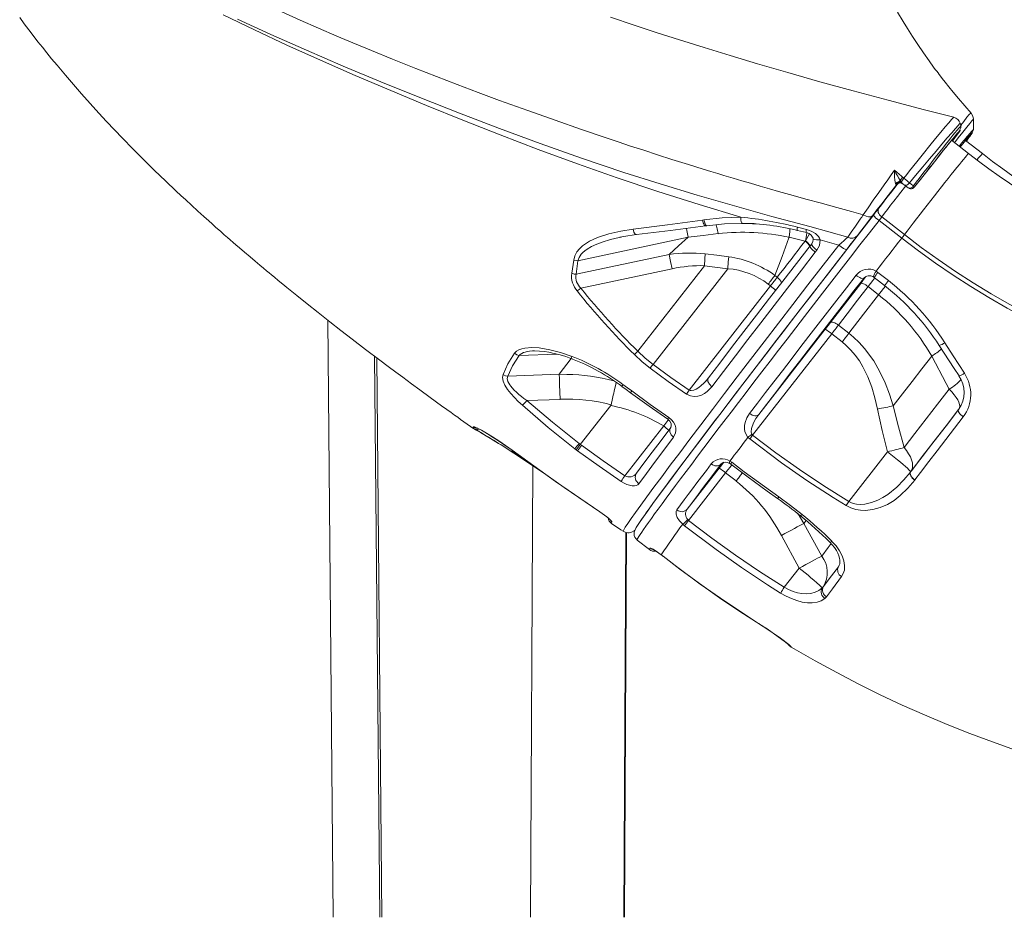
# Model space of a CAD drawing. Units: millimetres. Extents: x -11422 to 18486, y -8562 to 4132.
# Drawn here: x 7936 to 8570, y 339 to 916 of the extents above; entities that cross this region are included whole.
import ezdxf

# ---------------------------------------------------------------- set-up
doc = ezdxf.new("R2010")
doc.units = ezdxf.units.MM

msp = doc.modelspace()

# ---------------------------------------------------------------- linework, layer by layer
at = {"color": 7, "linetype": 'Continuous', "lineweight": 15}
for p, q in [((8548.3, 856.04), (8548.3, 856.04)), ((8546.7, 830.08), (8535.73, 838.66)), ((8537.14, 839.19), (8536.37, 838.16)), ((8555.67, 830.06), (8544.81, 838.54)), ((8547.17, 841.28), (8547.17, 841.28)), ((8511.97, 808.64), (8515.81, 813.53)), ((8497.37, 806.2), (8500.39, 810.07)), ((8500.39, 810.07), (8500.02, 810.29)), ((8500.39, 810.07), (8500.43, 810.05)), ((8503.75, 811.05), (8503.7, 811.12)), ((8504.09, 810.97), (8503.9, 811.14)), ((8505.28, 810.04), (8507.76, 808.12)), ((8508.5, 807.7), (8508.53, 807.68)), ((8511.97, 808.64), (8512, 808.62)), ((8376.45, 787.48), (8375.52, 787.34)), ((8503.68, 775.68), (8489.09, 787.08)), ((8490.83, 789.32), (8505.42, 777.93)), ((8377.33, 783.52), (8378.25, 783.65)), ((8401.32, 785.37), (8408.71, 785.14)), ((8436.54, 780.68), (8442.38, 779.3)), ((8436.58, 782.77), (8442.43, 781.31)), ((8366.29, 776.22), (8295.35, 761.17)), ((8322.21, 776.22), (8323.18, 776.4)), ((8431.27, 776.23), (8441.6, 773.82)), ((8444.78, 770.7), (8445.76, 771.96)), ((8448.1, 766.61), (8449.1, 767.89)), ((8291.36, 753.07), (8292.63, 761.61)), ((8354.01, 765.13), (8294.2, 752.44)), ((8294.2, 752.44), (8295.35, 761.17)), ((8355.92, 755.94), (8297.22, 743.49)), ((8376.85, 757.97), (8333.86, 702.88)), ((8391.71, 756.01), (8343.64, 694.41)), ((8376.85, 757.97), (8391.71, 756.01)), ((8487.17, 754.46), (8488.41, 753.63)), ((8422.1, 751.67), (8423.58, 750.51)), ((8479.18, 749.73), (8479.03, 749.6)), ((8485.35, 750.81), (8485.34, 750.81)), ((8488.41, 753.63), (8495.16, 748.36)), ((8419.22, 744.9), (8366.92, 677.87)), ((8417.74, 746.05), (8419.22, 744.9)), ((8482.13, 744.49), (8488.86, 739.23)), ((8134.25, 722.9), (8137.82, 338.64)), ((8454.5, 717.07), (8411.67, 662.19)), ((8469.73, 714.48), (8462.99, 719.75)), ((8407.73, 648.91), (8458.63, 714.13)), ((8458.63, 714.13), (8465.37, 708.87)), ((8164.46, 699.66), (8167.82, 338.64)), ((8169.14, 338.64), (8165.8, 698.65)), ((8267.03, 703.13), (8267.34, 703.14)), ((8523.03, 699.78), (8523.03, 699.78)), ((8283.33, 688.05), (8250.15, 686.91)), ((8288.22, 688.03), (8283.33, 688.05)), ((8379.31, 685.74), (8379.15, 685.54)), ((8283.82, 671.96), (8262.46, 671.22)), ((8316.43, 668.03), (8296.81, 642.89)), ((8227.78, 653.42), (8227.75, 653.51)), ((8350.5, 654.81), (8325.5, 622.78)), ((8405.85, 646.46), (8404.76, 647.48)), ((8407.23, 649.47), (8407.73, 648.91)), ((8293.27, 640.19), (8294.18, 639.49)), ((8296.81, 642.89), (8296.02, 643.5)), ((8297.54, 642.36), (8296.81, 642.89)), ((8296.81, 642.89), (8296.81, 642.89)), ((8253.95, 637.39), (8273.35, 624.52)), ((8273.36, 624.52), (8253.96, 637.37)), ((8294.18, 639.49), (8295.03, 638.86)), ((8494.48, 638.17), (8469.6, 606.29)), ((8266.3, 629.19), (8264.87, 338.64)), ((8386.26, 627.61), (8365.69, 601.25)), ((8393.18, 632.25), (8394.42, 631.42)), ((8332.57, 623.64), (8332.37, 623.7)), ((8333.08, 624.47), (8333.01, 624.39)), ((8366.5, 594.05), (8390.39, 624.67)), ((8390.39, 624.67), (8397.13, 619.41)), ((8509.08, 624.86), (8509.45, 625.31)), ((8512.15, 620.06), (8512.04, 619.92)), ((8512.04, 619.92), (8512.04, 619.92)), ((8363.88, 590.62), (8362.73, 591.58)), ((8365.95, 594.55), (8366.5, 594.05)), ((8452.23, 571.11), (8440.74, 592.12)), ((8324.86, 338.64), (8326.08, 586.41)), ((8325.39, 338.64), (8326.61, 586.2)), ((8426.24, 584.44), (8437.61, 563.27)), ((8333.41, 581.44), (8341.29, 575.28)), ((8348.89, 571.94), (8350.07, 571.03)), ((8437.61, 563.27), (8428.04, 551.01)), ((8452.55, 550.6), (8453.33, 551.43)), ((8455.26, 544.9), (8454.27, 543.84)), ((8410.21, 528.62), (8412.17, 527.37))]:
    msp.add_line(p, q, dxfattribs=at)
at = {"color": 8, "linetype": 'Continuous', "lineweight": 15}
for p, q in [((8446.54, 773.43), (8445.76, 771.96)), ((8281.74, 701.07), (8257.45, 700.23)), ((8290.95, 698.21), (8283.33, 688.05)), ((8440.74, 592.12), (8436.99, 598.21)), ((8440.74, 592.12), (8442.18, 594.04)), ((8348.95, 571.85), (8348.89, 571.94)), ((8350.05, 571), (8350.07, 571.03)), ((8463.54, 565.22), (8462.96, 564.28)), ((8462.96, 564.28), (8463.14, 564.59)), ((8410.19, 528.59), (8410.21, 528.62)), ((8412.15, 527.34), (8412.17, 527.37)), ((8432.49, 512.69), (8432.53, 512.54))]:
    msp.add_line(p, q, dxfattribs=at)
at = {"color": 8, "linetype": 'Continuous', "lineweight": 15, "flags": 128}
for points in [[(8400.11, 789.22), (8373.3, 797.28), (8346.79, 805.66), (8320.64, 814.4), (8294.93, 823.45), (8269.65, 832.75), (8245.27, 842.07), (8221.32, 851.52), (8197.82, 861.07), (8174.79, 870.66), (8151.89, 880.45), (8129.6, 890.22), (8107.97, 899.95), (8087.07, 909.65), (8066.93, 919.33)], [(8468.97, 776.22), (8444.55, 783.08), (8420.19, 789.71), (8396, 796.41), (8372.03, 803.35), (8348.3, 810.55), (8324.88, 818.03), (8297.71, 827.18), (8271.02, 836.61), (8244.83, 846.25), (8219.16, 856.05), (8193.55, 866.12), (8168.52, 876.25), (8144.15, 886.4), (8120.51, 896.55), (8097.69, 906.69), (8076.11, 916.64)], [(8541.79, 848.36), (8543.68, 850.82), (8545.71, 853.48), (8547.19, 855.27), (8548.1, 856.12), (8548.3, 856.04)], [(8508.79, 818.96), (8513.33, 824.74), (8517.68, 830.22), (8521.76, 835.3), (8525.5, 839.88), (8528.83, 843.88), (8531.67, 847.26), (8533.96, 849.96), (8535.65, 851.93), (8536.72, 853.13), (8537.15, 853.52), (8537.14, 853.51)], [(8541.35, 849.64), (8541.35, 849.65), (8540.98, 849.31), (8539.93, 848.16), (8538.23, 846.22), (8535.91, 843.55), (8533.02, 840.2), (8529.63, 836.23), (8525.82, 831.73), (8521.67, 826.79), (8517.25, 821.49), (8512.66, 815.95)], [(8549.84, 852.07), (8549.72, 852.07), (8548.94, 851.23), (8547.57, 849.55), (8545.61, 847.09), (8543.13, 843.92), (8540.13, 840.15), (8537.7, 837.11)], [(8512, 808.62), (8515.51, 813.11), (8518.97, 817.52), (8522.35, 821.81), (8525.56, 825.87), (8528.57, 829.65), (8531.31, 833.07), (8533.77, 836.12), (8535.9, 838.75), (8537.68, 840.91), (8539.06, 842.55), (8540, 843.64), (8540.5, 844.15), (8540.57, 844.14), (8540.37, 843.79), (8539.92, 843.12), (8539.21, 842.12), (8537.87, 840.29), (8536.31, 838.2)], [(8514.98, 814.16), (8518.01, 818.09), (8521.07, 822.05), (8524.05, 825.9), (8526.18, 828.63), (8528.18, 831.19), (8530.11, 833.65), (8531.91, 835.94), (8533.75, 838.26), (8535.33, 840.26), (8536.69, 841.95), (8537.84, 843.37), (8539.29, 845.14), (8540.41, 846.49), (8541.22, 847.42), (8541.84, 848.05), (8541.82, 847.95)], [(8515.81, 813.53), (8520.31, 819.25), (8521.22, 820.41), (8522.12, 821.54), (8523, 822.67), (8523.88, 823.77), (8524.74, 824.86), (8525.59, 825.94), (8527.21, 827.97), (8528.77, 829.93), (8530.48, 832.07), (8532.09, 834.08), (8534.32, 836.85), (8536.4, 839.4), (8538.23, 841.63), (8539.07, 842.64), (8539.79, 843.49), (8540.38, 844.18), (8540.88, 844.74), (8541.22, 845.09), (8541.39, 845.24), (8541.34, 845.05), (8540.85, 844.29), (8539.88, 842.91), (8538.38, 840.86), (8537.14, 839.19)], [(8540.67, 834.8), (8540.82, 834.99), (8542.28, 836.78), (8543.88, 838.73), (8544.31, 839.25), (8544.75, 839.77), (8545.18, 840.29), (8545.61, 840.81), (8546.03, 841.31), (8546.45, 841.81), (8547.3, 842.82), (8547.89, 843.51), (8548.27, 843.94), (8548.47, 844.17), (8548.64, 844.37), (8548.93, 844.69), (8549.2, 844.99), (8549.44, 845.24), (8549.64, 845.45), (8549.77, 845.57), (8549.86, 845.63), (8549.9, 845.63), (8549.9, 845.61)], [(8547.41, 841.54), (8547.59, 841.71), (8547.6, 841.61), (8547.39, 841.28)], [(8505.42, 777.93), (8507.2, 780.27), (8509.12, 782.77), (8511.16, 785.41), (8513.29, 788.18), (8515.5, 791.03), (8517.77, 793.95), (8520.08, 796.92), (8522.41, 799.89), (8524.73, 802.86), (8527.03, 805.79), (8529.28, 808.65), (8531.47, 811.42), (8533.58, 814.08), (8535.59, 816.6), (8537.47, 818.96), (8539.21, 821.14), (8540.81, 823.11), (8542.23, 824.87), (8543.48, 826.39), (8544.53, 827.66), (8545.39, 828.68), (8546.03, 829.42), (8546.47, 829.89), (8546.68, 830.08), (8546.7, 830.08)], [(8503.9, 811.14), (8503.73, 811.3), (8503.43, 811.68)], [(8506.25, 809.29), (8505.49, 808.32), (8503.18, 805.35), (8500.91, 802.43), (8498.7, 799.58), (8496.57, 796.81), (8494.54, 794.17), (8492.62, 791.67), (8490.83, 789.32)], [(8489.09, 787.08), (8482.94, 779.17), (8476.81, 771.3), (8470.73, 763.47), (8464.69, 755.69), (8458.71, 747.98), (8452.79, 740.34), (8446.94, 732.78), (8441.17, 725.32), (8435.48, 717.95), (8429.89, 710.7), (8424.39, 703.56), (8419, 696.55), (8413.73, 689.68), (8408.57, 682.96), (8403.53, 676.39), (8398.63, 669.98), (8393.87, 663.74), (8389.25, 657.68), (8384.79, 651.81), (8380.47, 646.13), (8376.32, 640.65), (8372.33, 635.38), (8368.52, 630.32), (8364.88, 625.48), (8361.42, 620.86), (8358.15, 616.48), (8355.06, 612.34), (8352.17, 608.44), (8349.47, 604.78), (8346.97, 601.38), (8344.68, 598.23), (8342.59, 595.35), (8340.71, 592.72), (8339.04, 590.37), (8337.58, 588.28), (8336.34, 586.47), (8335.31, 584.93), (8334.5, 583.67), (8333.91, 582.69), (8333.54, 581.99), (8333.39, 581.57), (8333.41, 581.44)], [(8377.44, 783.53), (8377.19, 783.56), (8376.89, 783.78), (8376.58, 784.2), (8376.27, 784.79), (8375.99, 785.53), (8375.73, 786.4), (8375.52, 787.34)], [(8376.45, 787.48), (8376.98, 785.48), (8377.65, 784.11), (8378.18, 783.66), (8378.25, 783.68)], [(8401, 785.3), (8400.87, 785.28), (8400.47, 786.21), (8400.23, 787.54), (8400.11, 789.22)], [(8330.78, 781.43), (8331.37, 779.56), (8332.16, 778.31), (8332.83, 777.93), (8332.9, 777.96)], [(8365.15, 781.9), (8365.4, 780.63), (8365.81, 778.56), (8366.29, 776.22)], [(8384.24, 784.27), (8384.89, 781.65), (8385.59, 778.57)], [(8431.27, 776.23), (8431.65, 780.01), (8431.74, 781.74)], [(8436.55, 780.7), (8436.52, 780.68), (8436.43, 781.08), (8436.46, 781.78), (8436.58, 782.77)], [(8295.35, 761.17), (8296.07, 763.24), (8296.67, 764.27), (8297.45, 765.28), (8298.5, 766.39), (8299.75, 767.48), (8301.22, 768.54), (8304.15, 770.27), (8307.41, 771.8), (8310.93, 773.15), (8316.31, 774.8), (8321.89, 776.16), (8322.21, 776.22)], [(8441.68, 773.95), (8442.33, 777.32), (8442.63, 779.2)], [(8444.35, 778.47), (8443.43, 776.89), (8441.68, 773.95)], [(8451.16, 774.62), (8448.95, 774.61), (8447.35, 774.8), (8446.77, 775.06), (8446.78, 775.1)], [(8324.52, 587.19), (8324.42, 587.21), (8324.82, 588.06), (8325.81, 589.68), (8327.41, 592.08), (8329.61, 595.25), (8332.4, 599.19), (8335.79, 603.87), (8339.74, 609.28), (8344.23, 615.37), (8349.24, 622.13), (8354.78, 629.55), (8360.84, 637.62), (8367.39, 646.32), (8374.41, 655.59), (8381.84, 665.39), (8389.66, 675.65), (8397.83, 686.36), (8406.35, 697.49), (8415.2, 709.03), (8424.34, 720.91), (8433.72, 733.09), (8443.35, 745.57), (8453.17, 758.27), (8463.14, 771.14)], [(8334.83, 592.5), (8335.36, 593.3), (8337.51, 596.41), (8340.24, 600.26), (8343.55, 604.85), (8347.42, 610.14), (8351.82, 616.11), (8356.73, 622.71), (8362.17, 629.98), (8368.11, 637.87), (8374.53, 646.37), (8381.41, 655.45), (8388.7, 665.03), (8396.35, 675.06), (8404.38, 685.55), (8412.73, 696.44), (8423.18, 710.02), (8434.02, 724.09), (8445.21, 738.56), (8456.69, 753.39), (8468.41, 768.48)], [(8482.13, 744.49), (8483.72, 746.55), (8485.21, 748.48), (8486.47, 750.14)], [(8493.19, 744.85), (8491.94, 743.22), (8490.45, 741.28), (8488.86, 739.23)], [(8493.19, 744.85), (8491.94, 743.22), (8490.45, 741.28), (8488.86, 739.23)], [(8257.45, 700.23), (8258.19, 700.91), (8259.12, 701.5), (8260.25, 702.02), (8261.37, 702.38), (8262.64, 702.68), (8264.07, 702.92), (8266.14, 703.11), (8267.03, 703.13)], [(8227.75, 653.51), (8227.72, 653.61), (8227.96, 654.23)], [(8230.19, 652.51), (8230.4, 652.47), (8231.98, 652.73)], [(8350.5, 654.81), (8353.13, 658.4), (8353.48, 658.88)], [(8509.57, 625.46), (8510.19, 626.5), (8510.63, 627.9), (8510.75, 629.47), (8510.56, 631.2), (8510.06, 633.04), (8509.26, 634.97), (8508.17, 636.94), (8506.82, 638.93), (8505.22, 640.9)], [(8253.96, 637.37), (8254.07, 637.6), (8254.38, 638.1)], [(8509.46, 625.32), (8509.4, 625.51), (8509.03, 625.96), (8508.35, 626.65), (8507.37, 627.56), (8506.11, 628.67), (8504.6, 629.97), (8502.87, 631.43), (8500.95, 633), (8498.88, 634.68), (8496.71, 636.41), (8494.48, 638.17)], [(8390.39, 624.67), (8391.83, 626.51), (8393.23, 628.32), (8394.4, 629.82)], [(8392.96, 630.78), (8392.87, 630.93), (8392.92, 631.44), (8393.18, 632.25)], [(8401.18, 624.63), (8399.97, 623.06), (8398.56, 621.25), (8397.13, 619.41)], [(8469.6, 606.29), (8471.46, 605.41), (8473.48, 604.8), (8474.67, 604.57), (8477.32, 604.37), (8479.98, 604.53), (8484.28, 605.47), (8488.4, 607.06), (8491.64, 608.76), (8494.71, 610.74), (8500.48, 615.41), (8505.15, 620.13), (8509.08, 624.86)], [(8317.21, 593.1), (8315.65, 594.77), (8315.61, 594.9)], [(8317.21, 593.1), (8316.84, 592.25), (8316.94, 592.25)], [(8458.25, 579.16), (8456.26, 576.51), (8452.23, 571.11)], [(8457.29, 580.17), (8457.43, 580.1), (8457.77, 580.11), (8458.23, 580.27), (8458.8, 580.58)], [(8341.29, 575.28), (8341.27, 575.33), (8341.3, 575.52), (8341.42, 575.84), (8341.65, 576.28)], [(8431.18, 513.8), (8431.68, 513.28), (8432.49, 512.69)]]:
    msp.add_lwpolyline(points, dxfattribs=at)
at = {"color": 7, "linetype": 'Continuous', "lineweight": 15, "flags": 128}
for points in [[(8104.8, 921.31), (8116.61, 916), (8128.39, 910.81), (8140.14, 905.74), (8150.51, 901.34), (8162.48, 896.36), (8175.96, 890.86), (8190.98, 884.86), (8204.28, 879.66), (8217.66, 874.52), (8231.14, 869.44), (8244.92, 864.33), (8263.08, 857.75), (8280.67, 851.51), (8297.66, 845.61), (8313.57, 840.2), (8321.2, 837.65), (8329.24, 834.98), (8337.69, 832.21), (8346.56, 829.34), (8355.84, 826.38), (8366.4, 823.05), (8375.81, 820.13), (8380.95, 818.55), (8385.29, 817.23), (8389.3, 816.02), (8395.15, 814.27), (8400.83, 812.58), (8406.36, 810.96), (8412.67, 809.13), (8418.65, 807.41), (8424.31, 805.8), (8431.53, 803.77), (8442.85, 800.62), (8451.23, 798.32), (8462.05, 795.37), (8471.29, 792.86), (8478.96, 790.78)], [(8548.4, 856.13), (8544.27, 860.8), (8540.24, 865.49), (8536.8, 869.61), (8533.94, 873.13), (8531.61, 876.06), (8529.81, 878.37), (8528.56, 879.99), (8527.75, 881.05), (8527.06, 881.96), (8526.25, 883.04), (8525.32, 884.3), (8524.26, 885.73), (8521.32, 889.8), (8517.77, 894.86), (8514.16, 900.2), (8510.67, 905.53), (8507.49, 910.52), (8504.62, 915.15), (8500.99, 921.14)], [(7936.02, 917.61), (7938.93, 913.67), (7941.87, 909.77), (7944.65, 906.14), (7947.78, 902.11), (7950.64, 898.49), (7953.45, 894.97), (7956.53, 891.17), (7960.05, 886.9), (7965.4, 880.52), (7970.56, 874.5), (7975.78, 868.55), (7981.35, 862.3), (7986.91, 856.21), (7991.94, 850.79), (7996.98, 845.45), (8002.16, 840.06), (8008.85, 833.22), (8015.74, 826.3), (8022.84, 819.32), (8029.83, 812.57), (8036.74, 806.02), (8039.76, 803.18), (8042.92, 800.25), (8046.64, 796.81), (8050.65, 793.15), (8054.6, 789.58), (8057.76, 786.73), (8059.81, 784.9), (8062.35, 782.64), (8065.2, 780.12), (8067.71, 777.91), (8069.79, 776.09), (8071.58, 774.53), (8073.38, 772.97), (8075.2, 771.39), (8077.54, 769.37), (8080.63, 766.72), (8084.31, 763.59), (8087.6, 760.8), (8090.48, 758.37), (8092.83, 756.41), (8094.89, 754.69), (8096.54, 753.32), (8098.04, 752.06), (8099.96, 750.48), (8102.45, 748.43), (8105.4, 746), (8108.05, 743.84), (8114.4, 738.68), (8120.94, 733.43), (8128.06, 727.77), (8135.64, 721.8), (8142.64, 716.35), (8150.05, 710.62), (8158.59, 704.1), (8167.84, 697.11), (8173.15, 693.12), (8178.15, 689.39), (8182.53, 686.14), (8188.24, 681.92), (8193.6, 677.99), (8200.14, 673.22), (8207.55, 667.85), (8210.9, 665.44), (8213.62, 663.48), (8215.91, 661.83), (8217.92, 660.4), (8219.77, 659.07), (8221.96, 657.51), (8226.16, 654.53), (8227.76, 653.39)], [(8537.15, 853.53), (8518.42, 858.29), (8495, 864.37), (8472.54, 870.4), (8451.04, 876.35), (8430.51, 882.2), (8410.94, 887.92), (8393.37, 893.18), (8376.64, 898.31), (8360.75, 903.28), (8345.69, 908.1), (8331.45, 912.75), (8316.26, 917.82)], [(8549.9, 852.15), (8549.51, 854.28), (8548.37, 856.15)], [(8541.92, 847.98), (8541.53, 849.14), (8541.35, 849.64)], [(8549.91, 845.56), (8549.9, 848.57), (8549.9, 852.2)], [(8541.3, 834.31), (8541.96, 835.12), (8544.03, 837.67), (8545.71, 839.72), (8547.08, 841.37), (8548.35, 842.86), (8549.07, 843.63), (8549.27, 843.75), (8549.02, 843.31), (8548.38, 842.37), (8547.42, 841.02), (8546.58, 839.89), (8546.21, 839.38), (8545.3, 838.16)], [(8537.31, 839.44), (8537.78, 840.08), (8538.96, 841.78)], [(8496.96, 816.52), (8497.97, 817.95), (8498.97, 819.36)], [(8498.97, 819.36), (8500.52, 818.09), (8502.06, 816.81), (8503.61, 815.54), (8505.16, 814.26)], [(8505.16, 814.26), (8506.98, 816.62), (8508.79, 818.96)], [(8488.97, 794.98), (8490.66, 797.2), (8492.49, 799.58), (8494.43, 802.1), (8496.47, 804.73), (8498.58, 807.45), (8500.74, 810.23), (8502.93, 813.04), (8504.18, 814.64)], [(8492.41, 810.03), (8494.69, 813.28), (8496.96, 816.52)], [(8503.61, 811.27), (8503.76, 811.2), (8503.9, 811.13)], [(8505.28, 810.04), (8506.05, 809.74), (8506.5, 809.75), (8506.98, 809.86), (8507.47, 810.08), (8507.95, 810.39), (8508.78, 811.23)], [(8512.66, 815.95), (8510.73, 813.61), (8508.78, 811.23)], [(8508.78, 811.23), (8510, 810.25), (8511.23, 809.27)], [(8511.23, 809.27), (8513.11, 811.72), (8514.98, 814.16)], [(8478.96, 790.78), (8482.09, 795.29), (8485.42, 800.05), (8488.87, 804.98), (8492.41, 810.03)], [(8484.8, 789.97), (8487.77, 793.82), (8490.86, 797.81), (8494.08, 801.96), (8497.37, 806.2)], [(8499.63, 810.94), (8499.81, 810.53), (8500.02, 810.29)], [(8504.09, 810.97), (8504.72, 810.48), (8505.28, 810.04)], [(8485.5, 790.49), (8485.98, 791.1), (8486.45, 791.71), (8486.91, 792.31), (8487.36, 792.89), (8487.8, 793.45), (8488.21, 793.99), (8488.6, 794.5), (8488.97, 794.98)], [(8490.83, 789.32), (8490.1, 789.97), (8489.48, 790.7), (8488.99, 791.47), (8488.65, 792.26), (8488.48, 793.03), (8488.47, 793.76), (8488.64, 794.42), (8488.97, 794.98)], [(8330.78, 781.43), (8352.94, 784.2), (8375.52, 787.34)], [(8335.27, 593.17), (8335.43, 593.4), (8336.65, 595.18), (8338.08, 597.23), (8339.72, 599.54), (8341.57, 602.12), (8343.62, 604.96), (8345.88, 608.05), (8348.33, 611.39), (8350.98, 614.98), (8353.82, 618.81), (8356.85, 622.89), (8360.07, 627.19), (8363.47, 631.72), (8367.04, 636.48), (8370.79, 641.45), (8374.71, 646.63), (8378.79, 652.01), (8383.02, 657.59), (8387.41, 663.36), (8391.95, 669.32), (8396.63, 675.45), (8401.44, 681.74), (8406.39, 688.2), (8411.46, 694.8), (8416.64, 701.55), (8421.94, 708.44), (8427.33, 715.45), (8432.83, 722.57), (8438.42, 729.81), (8444.09, 737.15), (8449.83, 744.57), (8455.65, 752.08), (8461.53, 759.65), (8467.46, 767.29), (8473.44, 774.99), (8479.45, 782.72), (8485.5, 790.49)], [(8376.45, 787.48), (8388.19, 788.77), (8400.11, 789.22)], [(8478.95, 790.76), (8478.72, 790.4), (8478.61, 790.23), (8478.55, 790.15), (8478.52, 790.1), (8478.51, 790.08), (8478.5, 790.07), (8478.5, 790.07), (8478.49, 790.07), (8478.49, 790.06), (8478.49, 790.06), (8478.49, 790.06), (8478.49, 790.06), (8478.49, 790.06), (8478.49, 790.06), (8478.49, 790.06), (8478.49, 790.06), (8478.42, 789.96), (8478.23, 789.69), (8477.94, 789.25), (8477.42, 788.5), (8477.17, 788.14), (8477.05, 787.97), (8476.99, 787.88), (8476.97, 787.84), (8476.95, 787.82), (8476.94, 787.81), (8476.94, 787.8), (8476.94, 787.8), (8476.94, 787.8), (8476.94, 787.8), (8476.94, 787.8), (8476.94, 787.8), (8476.94, 787.8), (8476.94, 787.8), (8476.94, 787.8), (8476.94, 787.8), (8476.94, 787.8), (8476.94, 787.8), (8473.93, 783.44), (8471.27, 779.57), (8468.97, 776.22)], [(8475.21, 777.35), (8477.2, 780), (8479.48, 783.01), (8482.04, 786.37), (8484.8, 789.97)], [(8478.96, 790.78), (8480.73, 789.83), (8482.43, 789.35), (8483.85, 789.4), (8484.8, 789.97)], [(8292.63, 761.61), (8293.3, 764.35), (8294.57, 766.78), (8296.27, 768.91), (8298.26, 770.77), (8302.86, 773.82), (8307.97, 776.19), (8315.25, 778.56), (8322.9, 780.26), (8330.78, 781.43)], [(8332.91, 777.93), (8354.92, 780.54), (8377.33, 783.52)], [(8378.25, 783.65), (8389.54, 784.83), (8401, 785.2)], [(8442.43, 781.31), (8445.48, 780.25), (8448.14, 778.71), (8450.12, 776.8), (8450.78, 775.72), (8451.16, 774.62)], [(8322.2, 776.22), (8327.51, 777.2), (8332.91, 777.93)], [(8366.29, 776.22), (8360.1, 770.67), (8354.01, 765.13)], [(8366.29, 776.22), (8375.95, 777.45), (8385.59, 778.57)], [(8422.1, 751.67), (8426.67, 763.83), (8431.12, 775.81), (8431.25, 776.18), (8431.27, 776.23)], [(8423.58, 750.51), (8425.78, 753.36), (8428, 756.23), (8430.23, 759.12), (8432.48, 762.03), (8434.74, 764.95), (8437.01, 767.89), (8439.3, 770.85), (8441.6, 773.82)], [(8441.6, 773.82), (8441.64, 773.88), (8441.68, 773.95)], [(8442.38, 779.3), (8444.12, 778.64), (8445.52, 777.62), (8446.39, 776.4), (8446.63, 775.76), (8446.74, 775.1)], [(8446.74, 775.1), (8446.52, 773.31), (8445.69, 771.71)], [(8451.16, 774.62), (8450.74, 771.06), (8449.1, 767.89)], [(8463.14, 771.14), (8457.15, 772.89), (8451.16, 774.62)], [(8463.14, 771.14), (8464.85, 772.62), (8466.44, 774), (8467.83, 775.22), (8468.97, 776.22)], [(8468.41, 768.48), (8470.41, 771.07), (8472.27, 773.48), (8473.89, 775.6), (8475.21, 777.35)], [(8487.17, 754.46), (8489.22, 757.09), (8491.27, 759.74), (8493.33, 762.38), (8495.39, 765.03), (8497.46, 767.69), (8499.53, 770.35), (8501.61, 773.01), (8503.68, 775.68)], [(8777.96, 667.63), (8764.44, 668.99), (8750.97, 670.7), (8737.54, 672.77), (8724.17, 675.19), (8710.87, 677.95), (8697.64, 681.07), (8684.5, 684.53), (8671.46, 688.33), (8658.52, 692.47), (8645.7, 696.95), (8632.99, 701.76), (8620.42, 706.91), (8607.98, 712.38), (8595.69, 718.18), (8583.56, 724.29), (8571.59, 730.73), (8559.8, 737.47), (8548.18, 744.52), (8536.75, 751.87), (8525.52, 759.51), (8514.5, 767.45), (8503.68, 775.68)], [(8505.42, 777.93), (8516.17, 769.75), (8527.14, 761.85), (8538.31, 754.25), (8549.67, 746.94), (8561.22, 739.92), (8572.95, 733.22), (8584.86, 726.82), (8596.92, 720.74), (8609.14, 714.98), (8621.51, 709.53), (8634.01, 704.42), (8646.65, 699.63), (8659.41, 695.18), (8672.27, 691.06), (8685.25, 687.27), (8698.31, 683.83), (8711.46, 680.74), (8724.69, 677.99), (8737.99, 675.58), (8751.34, 673.53), (8764.74, 671.82), (8778.19, 670.47)], [(8444.78, 770.7), (8435.94, 759.29), (8427.24, 748.06), (8418.67, 736.96), (8410.3, 726.11), (8402.14, 715.51), (8394.23, 705.22), (8386.63, 695.3), (8379.31, 685.74)], [(8448.1, 766.61), (8447.32, 767.24), (8446.6, 767.88), (8445.96, 768.51), (8445.43, 769.11), (8445.03, 769.65), (8444.79, 770.1), (8444.7, 770.46), (8444.78, 770.7)], [(8445.76, 771.96), (8445.82, 771.27), (8446.66, 770.11), (8447.76, 769.01), (8449.1, 767.89)], [(8468.41, 768.48), (8467.66, 768.46), (8466.21, 769.1), (8464.73, 770), (8463.14, 771.14)], [(8292.63, 761.61), (8294.12, 761.27), (8295.35, 761.17)], [(8354.01, 765.13), (8354.92, 760.74), (8355.92, 755.94)], [(8376.85, 757.97), (8377.06, 762.39), (8377.23, 765.66)], [(8377.23, 765.66), (8384.79, 764.79), (8392.35, 763.72)], [(8448.1, 766.61), (8439.12, 755.01), (8430.27, 743.55), (8421.56, 732.26), (8413.04, 721.2), (8404.74, 710.4), (8396.71, 699.93), (8388.96, 689.81), (8381.54, 680.09)], [(8391.71, 756.01), (8392.09, 760.42), (8392.35, 763.72)], [(8291.36, 753.07), (8292.91, 752.61), (8294.2, 752.44)], [(8405.78, 662.87), (8410.85, 669.49), (8416.06, 676.29), (8421.4, 683.26), (8426.87, 690.38), (8432.46, 697.65), (8438.17, 705.06), (8443.98, 712.6), (8449.89, 720.25), (8455.89, 728.01), (8461.97, 735.87), (8468.13, 743.81), (8474.35, 751.83)], [(8479.03, 749.6), (8472.92, 741.72), (8466.87, 733.91), (8460.9, 726.19), (8455, 718.57), (8449.2, 711.05), (8443.49, 703.65), (8437.88, 696.37), (8432.39, 689.22), (8427.01, 682.23), (8421.76, 675.38), (8416.65, 668.7), (8411.67, 662.19)], [(8417.74, 746.05), (8418.31, 746.77), (8418.87, 747.49), (8419.42, 748.21), (8419.97, 748.92), (8420.52, 749.62), (8421.05, 750.31), (8421.58, 750.99), (8422.1, 751.67)], [(8423.58, 750.51), (8423.06, 749.84), (8422.53, 749.16), (8421.99, 748.46), (8421.45, 747.76), (8420.9, 747.05), (8420.34, 746.34), (8419.78, 745.62), (8419.22, 744.9)], [(8474.35, 751.83), (8475.13, 751.25), (8475.91, 750.72), (8476.66, 750.26), (8477.35, 749.9), (8477.96, 749.65), (8478.45, 749.51), (8478.81, 749.49), (8479.03, 749.6)], [(8480.69, 750.95), (8480.03, 750.09), (8478.72, 748.38), (8477.3, 746.54)], [(8485.14, 750.92), (8485.54, 750.7), (8485.94, 750.37)], [(8485.97, 750.4), (8490.69, 746.71), (8492.71, 745.13)], [(8294.83, 741.7), (8296.12, 742.63), (8297.22, 743.49)], [(8477.3, 746.54), (8467.43, 733.79), (8457.76, 721.29)], [(8462.99, 719.75), (8468.64, 727.06), (8475.32, 735.7), (8482.13, 744.49)], [(8472.31, 740.34), (8471.47, 739.28), (8470.69, 738.29), (8470.03, 737.46), (8469.53, 736.84), (8469.22, 736.48), (8469.14, 736.41), (8469.29, 736.63), (8469.65, 737.12), (8470.21, 737.85), (8470.91, 738.77), (8471.71, 739.8), (8472.55, 740.88), (8473.36, 741.91), (8474.09, 742.83), (8474.68, 743.56), (8475.09, 744.05), (8475.28, 744.27), (8475.25, 744.2), (8474.99, 743.84), (8474.53, 743.22), (8473.89, 742.39), (8473.13, 741.4), (8472.31, 740.34)], [(8477.3, 746.54), (8477.55, 746.68), (8477.94, 746.7), (8478.46, 746.59), (8479.08, 746.37), (8479.79, 746.03), (8480.55, 745.59), (8481.34, 745.07), (8482.13, 744.49)], [(8488.86, 739.23), (8479.19, 726.74), (8469.73, 714.48)], [(8457.76, 721.29), (8457.38, 720.78), (8456.98, 720.27), (8456.58, 719.75), (8456.17, 719.22), (8455.76, 718.69), (8455.34, 718.15), (8454.92, 717.62), (8454.5, 717.07)], [(8457.76, 721.29), (8458.09, 721.53), (8458.56, 721.64), (8459.14, 721.62), (8459.83, 721.47), (8460.58, 721.2), (8461.38, 720.81), (8462.2, 720.32), (8462.99, 719.75)], [(8458.63, 714.13), (8459.19, 714.86), (8459.75, 715.57), (8460.31, 716.29), (8460.86, 717), (8461.41, 717.7), (8461.94, 718.39), (8462.47, 719.08), (8462.99, 719.75)], [(8469.73, 714.48), (8469.21, 713.81), (8468.68, 713.13), (8468.14, 712.43), (8467.6, 711.73), (8467.05, 711.02), (8466.49, 710.31), (8465.93, 709.59), (8465.37, 708.87)], [(8498.25, 667.69), (8495.88, 675.18), (8493.05, 682.5), (8489.66, 689.75), (8485.67, 696.69), (8479.8, 704.72), (8476.4, 708.49), (8472.73, 711.99), (8469.73, 714.48)], [(8254.5, 701.59), (8255.74, 702.88), (8257.32, 703.85), (8259.16, 704.54), (8261.18, 704.99), (8265.63, 705.3), (8270.41, 705.01), (8277.12, 703.89), (8284.03, 702.13), (8291.06, 699.82)], [(8465.37, 708.87), (8467.96, 706.69), (8471.04, 703.63), (8473.84, 700.32), (8476.43, 696.68), (8478.73, 692.86), (8481.85, 686.47), (8484.38, 679.83), (8486.46, 672.83), (8488.09, 665.72)], [(8527.85, 706.62), (8527.9, 706.55), (8537.5, 691.79), (8540.59, 687.1)], [(8531.38, 708.38), (8536.74, 700), (8544.03, 688.7)], [(8247.1, 688.03), (8250.28, 694.86), (8254.5, 701.59)], [(8250.15, 686.91), (8253.28, 693.61), (8257.45, 700.23)], [(8254.5, 701.59), (8256.08, 700.62), (8257.45, 700.23)], [(8267.01, 703.15), (8270.59, 703.06), (8273.89, 702.69), (8276.6, 702.24), (8277.69, 702.02), (8279, 701.74), (8281.05, 701.26), (8283.85, 700.51), (8287.44, 699.42), (8291.82, 697.91)], [(8331.62, 700.74), (8332.82, 701.86), (8333.86, 702.88)], [(8341.8, 691.94), (8336.56, 696.18), (8331.62, 700.74)], [(8343.64, 694.41), (8338.6, 698.48), (8333.86, 702.88)], [(8498.25, 667.69), (8504.23, 675.45), (8510.35, 683.39), (8516.63, 691.51), (8523.03, 699.78)], [(8523.03, 699.78), (8532.34, 682.07), (8534.21, 678.51)], [(8341.8, 691.94), (8342.76, 693.25), (8343.64, 694.41)], [(8365.23, 675.29), (8353.39, 683.44), (8341.8, 691.94)], [(8366.92, 677.87), (8355.2, 685.94), (8343.64, 694.41)], [(8259.56, 668.1), (8256.9, 670.53), (8254.38, 673.06), (8252.05, 675.67), (8250, 678.35), (8248.35, 681.03), (8247.23, 683.63), (8246.8, 686.01), (8247.1, 688.03)], [(8247.1, 688.03), (8248.74, 687.18), (8250.15, 686.91)], [(8262.46, 671.22), (8260.59, 672.56), (8258.89, 673.86), (8257.34, 675.12), (8255.69, 676.57), (8254.25, 677.96), (8253.01, 679.28), (8252.12, 680.36), (8251.38, 681.39), (8250.28, 683.44), (8249.85, 685.33), (8250.15, 686.91)], [(8283.33, 688.05), (8283.4, 685.11), (8283.52, 681.28), (8283.66, 676.81), (8283.82, 671.96)], [(8379.15, 685.54), (8377.79, 683.9), (8376.34, 682.35), (8374.71, 680.83), (8373.23, 679.67), (8371.47, 678.56), (8369.92, 677.88), (8368.29, 677.57), (8367.56, 677.64), (8366.92, 677.87)], [(8378.99, 685.17), (8378.46, 684.58), (8377.89, 684.01)], [(8381.54, 680.09), (8379.93, 681.64), (8379.01, 683.41), (8378.88, 684.7), (8379.31, 685.74)], [(8316.66, 668.51), (8317.56, 672.44), (8318.08, 674.68), (8318.35, 675.85), (8318.48, 676.44), (8318.55, 676.74), (8318.58, 676.88), (8318.6, 676.96), (8318.61, 677), (8318.61, 677.02), (8318.62, 677.02), (8318.62, 677.03), (8318.62, 677.03), (8318.62, 677.03), (8318.62, 677.03), (8318.62, 677.03), (8318.62, 677.03), (8318.62, 677.03), (8318.62, 677.03), (8318.62, 677.03), (8318.62, 677.03), (8318.62, 677.03), (8318.71, 677.45), (8319.44, 680.64), (8319.95, 682.89)], [(8323.63, 680.32), (8326.43, 678.3), (8329.21, 676.23)], [(8324.31, 681.51), (8327.16, 679.45), (8329.99, 677.35)], [(8381.54, 680.09), (8378.52, 676.97), (8376.73, 675.72), (8374.74, 674.72), (8372.56, 674.06), (8370.18, 673.82), (8367.66, 674.18), (8365.23, 675.29)], [(8534.21, 678.51), (8526.75, 668.85), (8519.43, 659.36), (8512.23, 650.02), (8505.22, 640.9)], [(8534.21, 678.51), (8535.93, 676.7), (8537.45, 674.92), (8538.73, 673.2), (8539.76, 671.56), (8540.51, 670.04), (8540.97, 668.67), (8541.14, 667.47), (8541, 666.46), (8540.57, 665.66)], [(8329.21, 676.23), (8341.06, 667.54), (8353.13, 659.16)], [(8329.99, 677.35), (8341.82, 668.68), (8353.86, 660.3)], [(8365.23, 675.29), (8366.11, 676.66), (8366.92, 677.87)], [(8293.27, 640.19), (8276.22, 653.92), (8259.56, 668.1)], [(8296.02, 643.5), (8278.97, 657.19), (8262.46, 671.22)], [(8316.66, 668.51), (8316.57, 668.26), (8316.43, 668.03)], [(8498.25, 667.69), (8497.1, 667.48), (8495.91, 667.25), (8494.67, 667.01), (8493.4, 666.77), (8492.1, 666.51), (8490.78, 666.25), (8489.44, 665.99), (8488.09, 665.72)], [(8488.09, 665.72), (8491.09, 651.91), (8494.48, 638.17)], [(8505.22, 640.9), (8501.56, 654.24), (8498.25, 667.69)], [(8510.13, 626.19), (8516.96, 635.07), (8524.59, 644.98), (8532.48, 655.2), (8540.57, 665.66)], [(8353.13, 659.16), (8353.89, 658.57), (8354.5, 657.93), (8355.3, 656.47), (8355.42, 654.79), (8354.63, 653.12)], [(8353.86, 660.3), (8355.56, 658.87), (8356.9, 657.18), (8357.8, 655.39), (8358.28, 653.6), (8358.38, 651.89), (8358.16, 650.3), (8356.88, 647.58)], [(8404.76, 647.48), (8403.28, 649.8), (8402.77, 651.3), (8402.51, 652.8), (8402.51, 655.02), (8402.9, 657.14), (8404.06, 660.15), (8405.78, 662.87)], [(8405.78, 662.87), (8406.59, 662.32), (8407.44, 661.87), (8408.3, 661.56), (8409.14, 661.4), (8409.92, 661.38), (8410.63, 661.51), (8411.22, 661.78), (8411.67, 662.19)], [(8411.67, 662.19), (8409.85, 659.62), (8408.29, 656.85), (8406.97, 653.24), (8406.77, 650.99), (8407, 649.93), (8407.23, 649.47)], [(8509.55, 625.44), (8516.88, 634.98), (8524.45, 644.81), (8532.27, 654.95), (8540.29, 665.33)], [(8543.32, 660.72), (8537.66, 653.35), (8526.59, 638.92), (8521.17, 631.85), (8515.86, 624.91), (8512.15, 620.06)], [(8540.29, 665.33), (8540.14, 664.99), (8540.16, 664.54), (8540.34, 664), (8540.69, 663.38), (8541.19, 662.71), (8541.81, 662.03), (8542.53, 661.36), (8543.32, 660.72)], [(8227.71, 653.47), (8228.88, 652.8), (8230.18, 652.48)], [(8227.96, 654.23), (8228.7, 654.22), (8230.5, 653.49), (8233.18, 652.11), (8236.5, 650.19), (8240.29, 647.84), (8244.37, 645.16), (8248.61, 642.24), (8252.89, 639.16)], [(8355.04, 653.82), (8348.8, 645.54), (8343.05, 637.88), (8337.8, 630.84), (8333.08, 624.47)], [(8356.88, 647.58), (8355.28, 649.17), (8354.46, 651.1), (8354.46, 652.57), (8355.04, 653.82)], [(8230.17, 652.41), (8230.14, 652.36), (8230.61, 651.98), (8231.5, 651.38), (8232.66, 650.64), (8233.98, 649.83), (8235.34, 649), (8237.97, 647.41), (8240.69, 645.77), (8244.25, 643.59), (8247.12, 641.79), (8250.38, 639.72), (8253.95, 637.39)], [(8356.88, 647.58), (8350.54, 639.16), (8344.69, 631.34), (8339.35, 624.17), (8334.55, 617.68)], [(8393.18, 632.25), (8394.57, 634.08), (8395.97, 635.93), (8397.39, 637.8), (8398.83, 639.7), (8400.29, 641.61), (8401.76, 643.55), (8403.25, 645.51), (8404.76, 647.48)], [(8468.01, 603.63), (8459.51, 608.89), (8442.74, 619.78), (8426.29, 631.19), (8405.85, 646.46)], [(8407.73, 648.91), (8422.7, 637.61), (8438, 626.74), (8453.64, 616.29), (8469.6, 606.29)], [(8325.5, 622.78), (8311.45, 632.4), (8297.54, 642.36)], [(8505.22, 640.9), (8504.03, 640.6), (8502.78, 640.29), (8501.48, 639.96), (8500.13, 639.62), (8498.75, 639.27), (8497.35, 638.91), (8495.92, 638.54), (8494.48, 638.17)], [(8252.87, 639.12), (8276.13, 622.43), (8286.48, 615.19), (8309.36, 599.56)], [(8252.89, 639.16), (8280.95, 619.09), (8309.38, 599.58)], [(8323.14, 619.16), (8308.99, 628.87), (8295.03, 638.86)], [(8358.98, 600.84), (8361.3, 603.98), (8363.76, 607.28), (8366.34, 610.75), (8369.06, 614.38), (8371.9, 618.18), (8374.87, 622.13), (8377.96, 626.23), (8381.16, 630.48)], [(8387.48, 630.37), (8384.33, 626.2), (8381.3, 622.17), (8378.38, 618.29), (8375.59, 614.56), (8372.92, 610.99), (8370.38, 607.58), (8367.97, 604.33), (8365.69, 601.25)], [(8389.22, 631.43), (8388.39, 630.35), (8387.33, 628.99), (8386.26, 627.61)], [(8388.71, 631.22), (8388.62, 631.12), (8387.96, 630.28), (8387.45, 629.66), (8387.15, 629.31), (8387.07, 629.23), (8387.22, 629.45), (8387.58, 629.94), (8388.13, 630.68), (8388.5, 631.15)], [(8392.76, 630.88), (8393.14, 630.67), (8393.62, 630.31)], [(8393.64, 630.33), (8404.77, 621.82), (8417.08, 612.81), (8423.81, 608.09)], [(8394.42, 631.42), (8402.36, 625.33), (8424.54, 609.21)], [(8512.04, 619.92), (8511.24, 620.57), (8510.52, 621.28), (8509.93, 622.04), (8509.49, 622.8), (8509.21, 623.54), (8509.11, 624.22), (8509.19, 624.82), (8509.45, 625.31)], [(8512.04, 619.92), (8511.24, 620.57), (8510.52, 621.28), (8509.93, 622.04), (8509.49, 622.8), (8509.21, 623.54), (8509.11, 624.22), (8509.19, 624.82), (8509.45, 625.31)], [(8509.55, 625.44), (8509.29, 624.95), (8509.21, 624.35), (8509.31, 623.67), (8509.59, 622.93), (8510.03, 622.17), (8510.63, 621.41), (8511.34, 620.7), (8512.15, 620.06)], [(8509.57, 625.46), (8509.46, 625.31), (8509.45, 625.31)], [(8334.55, 617.68), (8333.83, 616.99), (8332.85, 616.53), (8331.63, 616.3), (8330.19, 616.34), (8328.57, 616.64), (8326.81, 617.22), (8324.97, 618.07), (8323.14, 619.16)], [(8512.04, 619.92), (8507.66, 614.71), (8502.8, 610.04), (8498.8, 606.95), (8494.46, 604.32), (8489.77, 602.25), (8485.18, 600.98), (8480.28, 600.46), (8477.22, 600.59), (8474.11, 601.13), (8470.99, 602.14), (8468.01, 603.63)], [(8424.54, 609.21), (8432.14, 603.73), (8439.53, 597.95)], [(8309.38, 599.58), (8310.98, 598.48), (8312.51, 597.37), (8313.9, 596.31), (8315.1, 595.34), (8316.06, 594.51), (8316.75, 593.84), (8317.13, 593.36), (8317.21, 593.1)], [(8362.73, 591.58), (8360.65, 593.79), (8359.2, 596), (8358.46, 598.14), (8358.59, 600.1), (8358.98, 600.84)], [(8316.87, 592.15), (8322.98, 588.06), (8324.45, 587.09)], [(8335.09, 592.92), (8334.54, 592.11), (8333.63, 590.71), (8332.89, 589.51), (8332.26, 588.38), (8331.89, 587.57), (8331.69, 586.99), (8331.56, 586.46), (8331.48, 585.83), (8331.48, 585.1), (8331.61, 584.23), (8331.95, 583.27), (8332.54, 582.31), (8333.38, 581.47), (8333.42, 581.44)], [(8425.79, 547.32), (8417.35, 552.68), (8400.69, 563.75), (8384.33, 575.27), (8363.88, 590.62)], [(8366.5, 594.05), (8381.44, 582.72), (8396.68, 571.77), (8412.22, 561.2), (8428.04, 551.01)], [(8440.74, 592.12), (8439.52, 591.48), (8438.07, 590.72), (8436.43, 589.86), (8434.62, 588.9), (8432.66, 587.86), (8430.59, 586.76), (8428.44, 585.62), (8426.24, 584.44)], [(8457.28, 580.17), (8457.45, 580.02), (8459.04, 578.31), (8460.45, 576.53), (8461.63, 574.75), (8462.55, 573.02), (8463.25, 571.32), (8463.7, 569.77), (8463.92, 568.37), (8463.95, 567.09), (8463.8, 566.05), (8463.5, 565.17), (8463.15, 564.59)], [(8458.8, 580.58), (8461.52, 577.58), (8463.74, 574.42), (8465.41, 571.19), (8466.49, 568), (8466.95, 564.93), (8466.78, 562.1), (8466.12, 559.87), (8465, 557.93)], [(8341.65, 576.28), (8342.25, 576.21), (8343.69, 575.46), (8345.81, 574.13), (8348.34, 572.35), (8348.89, 571.94)], [(8348.94, 571.85), (8349.28, 571.6), (8350.05, 570.99)], [(8350.07, 571.03), (8358, 564.94), (8374.09, 553.06), (8390.5, 541.6), (8410.21, 528.62)], [(8350.07, 571.01), (8360.83, 562.75), (8373.59, 553.37), (8386.48, 544.27), (8399.51, 535.47), (8410.18, 528.56)], [(8452.23, 571.11), (8451.02, 570.47), (8449.58, 569.7), (8447.93, 568.82), (8446.1, 567.84), (8444.12, 566.78), (8442.02, 565.65), (8439.84, 564.48), (8437.61, 563.27)], [(8453.33, 551.43), (8457.08, 556.46), (8462.96, 564.28)], [(8465, 557.93), (8459.06, 550), (8455.26, 544.9)], [(8454.27, 543.84), (8451.91, 542.29), (8449.22, 541.35), (8446.08, 540.92), (8442.98, 541), (8439.6, 541.52), (8436.26, 542.41), (8432.8, 543.69), (8429.27, 545.34), (8425.79, 547.32)], [(8428.04, 551.01), (8430.89, 549.52), (8433.79, 548.35), (8436.7, 547.52), (8439.51, 547.03), (8442.42, 546.88), (8445.11, 547.11), (8447.9, 547.81), (8450.33, 548.94), (8452.55, 550.6)], [(8410.2, 528.59), (8411.68, 527.64), (8412.15, 527.34)], [(8412.17, 527.37), (8414.28, 526.02), (8417.76, 523.73), (8421.04, 521.49), (8424.79, 518.84), (8427.32, 516.99), (8429.39, 515.4), (8430.97, 514.15), (8432, 513.26), (8432.49, 512.69)], [(8432.52, 512.52), (8434.44, 511.38), (8448.07, 503.59), (8461.85, 496.08), (8475.78, 488.84), (8489.85, 481.89), (8504.06, 475.23), (8518.4, 468.85), (8532.87, 462.76), (8547.45, 456.96), (8562.15, 451.46), (8576.96, 446.25), (8591.87, 441.35), (8606.87, 436.74), (8621.97, 432.44), (8637.14, 428.44), (8652.4, 424.75), (8667.73, 421.37), (8683.12, 418.29), (8698.57, 415.53), (8714.07, 413.08), (8729.62, 410.94), (8745.21, 409.11), (8760.21, 407.65)]]:
    msp.add_lwpolyline(points, dxfattribs=at)
at = {"color": 7, "linetype": 'Continuous', "lineweight": 15}
for centre, radius, start, end in [((8535.67, 847.71), 6, 18.85678, 75.74288), ((8535.14, 848.28), 6.75, 321.57001, 353.93769), ((8533.21, 851.58), 17.73, 319.85726, 340.39435), ((8655.18, 745.08), 144.63, 138.16913, 141.92018), ((8498.48, 873.65), 58.66, 322.84219, 326.50728), ((8823.7, 1184.58), 449.88, 231.99606, 264.99967), ((8832.67, 1184.55), 449.88, 231.99606, 264.99967), ((8539.02, 818.26), 40.06, 178.41524, 190.52136), ((8583.91, 863.44), 95.69, 207.4244, 212.74423), ((8502.07, 808.52), 3.44, 66.8112, 135.20339), ((8418.86, 879.45), 107.1, 319.60926, 322.77655), ((8515.36, 805.54), 13.42, 139.47693, 152.77885), ((8422.86, 712.2), 131.1, 49.05743, 51.11878), ((8508.88, 810.54), 2.67, 245.14269, 331.50873), ((8509.61, 810.48), 3, 231.99861, 322.00291), ((8509.64, 810.47), 3, 253.57051, 322.03621), ((8505.33, 801.51), 9.74, 46.98418, 52.73692), ((8375.19, 542.05), 248.43, 75.69304, 84.24351), ((8496, 797.95), 12.88, 215.3887, 237.56818), ((8277.24, 952.36), 268.71, 322.03988, 322.64511), ((8398.77, 625.56), 159.65, 76.31346, 89.19889), ((8401.34, 639.17), 140.28, 77.68245, 96.44625), ((8471.35, 780.88), 5.23, 242.9645, 317.52529), ((8291.83, 940.96), 268.71, 322.03988, 322.64511), ((8367.88, 666.86), 99.24, 84.59356, 98.03436), ((8383.02, 697.94), 66.43, 53.96452, 81.93008), ((8374.51, 673.14), 84.86, 88.41695, 102.64926), ((8388.08, 707.52), 48.63, 52.41024, 85.72413), ((8482.28, 745.71), 10.02, 60.81599, 142.32136), ((8305.44, 751.16), 14.21, 172.27165, 221.73537), ((8303.36, 750.55), 9.36, 168.35351, 228.98028), ((8482.86, 746.89), 4.64, 57.65469, 142.07426), ((8397.44, 623.42), 158.62, 32.3862, 51.9678), ((8654.58, 1027.87), 459.69, 218.50183, 225.36759), ((8656.22, 1030.57), 459.67, 218.64871, 225.47023), ((8398.34, 623.91), 153.61, 32.56543, 52.09978), ((8405.1, 632.17), 135.93, 29.82615, 51.96003), ((8439.83, 692.08), 28.98, 49.5536, 59.59934), ((8524.72, 717.32), 11.14, 286.29582, 306.69138), ((8240.1, 567.91), 141.41, 53.45098, 68.87839), ((8240.81, 568.09), 139.48, 53.46339, 68.55117), ((8525.42, 676.42), 18.51, 324.41703, 35.12621), ((8523.9, 675.21), 24.24, 323.27359, 33.80685), ((8288.26, 556.16), 115.89, 75.813, 92.19442), ((8224.17, 704), 50.41, 314.58751, 319.43254), ((8295.34, 563.19), 106.94, 58.94806, 78.62546), ((8022.33, 288.13), 419.07, 56.44576, 60.6406), ((8140.94, 489.41), 186.96, 53.21397, 61.02791), ((8388.5, 670.24), 27.97, 305.5388, 312.04612), ((8623.74, 480.93), 273.63, 142.12906, 142.77622), ((8252.83, 676.67), 54.47, 317.95306, 322.4798), ((8167.02, 740.41), 162.34, 321.56113, 323.07905), ((8431.13, 544.13), 165.81, 143.67343, 145.16093), ((8388.21, 624.31), 9.37, 57.96876, 138.81704), ((8384.38, 633.75), 4.59, 225.52151, 312.54605), ((8371.59, 602.62), 28.98, 49.5536, 59.59934), ((8390.45, 627.29), 4.28, 54.187, 132.1674), ((8439.82, 545.49), 137.99, 145.93933, 147.73161), ((8328.32, 627.97), 5.91, 241.564, 322.65898), ((8336.96, 621.76), 4.74, 145.09534, 239.43488), ((8329.33, 533.34), 109.56, 27.80241, 51.76924), ((8304.5, 434.4), 210.68, 50.54697, 55.51569), ((8640.91, 502.29), 200.41, 148.74041, 149.62405), ((8362.13, 604.45), 4.79, 228.98511, 318.06708), ((8369.7, 598.05), 5.13, 141.33025, 223.0244), ((8282.39, 404.17), 248.16, 45.18017, 51.03844), ((8254.64, 373.42), 290.86, 45.41851, 50.52963), ((8319.52, 596.21), 4.85, 186.50089, 236.82813), ((8670.22, 360.06), 384.9, 143.02265, 146.60041), ((8351.53, 606.92), 18.99, 306.14681, 319.37017), ((8509.02, 482.57), 180.94, 141.96856, 143.33524), ((8327.76, 592.23), 6.12, 237.14832, 313.97803), ((8344.35, 578.95), 4.75, 230.30878, 283.01129), ((8326.02, 543.23), 36.66, 51.29897, 61.61383), ((8438.27, 560.46), 17.56, 329.06596, 37.3392), ((8467.19, 562.14), 4.74, 153.15567, 242.52389), ((8354.97, 450.74), 139.62, 45.65927, 53.70645), ((8457.54, 549.13), 4.8, 151.33441, 241.63938), ((8543.8, 478.03), 136.84, 147.77058, 149.57952), ((8457.02, 548.14), 5.11, 151.20309, 237.40899), ((8323.67, 382.35), 169.85, 50.71566, 58.60521), ((8434.19, 515.88), 3.73, 208.82103, 243.57193)]:
    msp.add_arc(centre, radius, start, end, dxfattribs=at)
at = {"color": 8, "linetype": 'Continuous', "lineweight": 15}
for centre, radius, start, end in [((8587.12, 799.21), 44.05, 135.55343, 142.47967), ((8502.31, 808.79), 2.74, 62.16465, 146.67914), ((8502.65, 808.49), 2.76, 67.14136, 145.07621), ((8502.69, 808.46), 2.76, 64.33433, 144.8151), ((8509.64, 810.47), 3, 248.25235, 322.00188), ((8444.93, 780.27), 2.71, 157.44823, 201.12046), ((8436.36, 766.12), 9.31, 27.8208, 55.7641), ((8437.12, 766.9), 8.4, 25.83576, 57.07599), ((8508.57, 741.44), 25.05, 148.68785, 158.02203), ((8419.49, 744.43), 7.33, 19.47801, 56.07435), ((8546.64, 707.11), 74.53, 141.37959, 144.49703), ((8568.1, 690.47), 93.12, 141.56314, 144.05714), ((8385.89, 701.23), 54.94, 47.98218, 52.64588), ((8500.03, 737.83), 44.46, 301.15196, 311.33094), ((8500.03, 737.83), 44.46, 301.15178, 311.33082), ((8292.93, 699.46), 1.9, 169.01738, 234.35713), ((8285.95, 558.37), 129.68, 75.51261, 88.99948), ((8518.9, 705.43), 30.97, 299.64181, 318.16334), ((8538.88, 695.26), 8.34, 281.76918, 308.17751), ((8328.07, 678.76), 4.66, 143.79839, 160.7057), ((8336.85, 671.76), 8.85, 140.8044, 149.33398), ((8361.58, 654.66), 9.57, 143.84969, 151.69065), ((8230.47, 657.12), 3.83, 228.91893, 275.74447), ((8318.64, 612.97), 52.59, 48.09622, 52.70794), ((8403.28, 624.18), 11.44, 140.73579, 147.50555), ((8434.52, 601.9), 12.38, 143.77796, 150.04207), ((8437.7, 599.24), 2.24, 288.77327, 324.91338), ((8344.74, 580.24), 5.02, 231.99619, 254.73948)]:
    msp.add_arc(centre, radius, start, end, dxfattribs=at)

doc.saveas('drawing.dxf')
